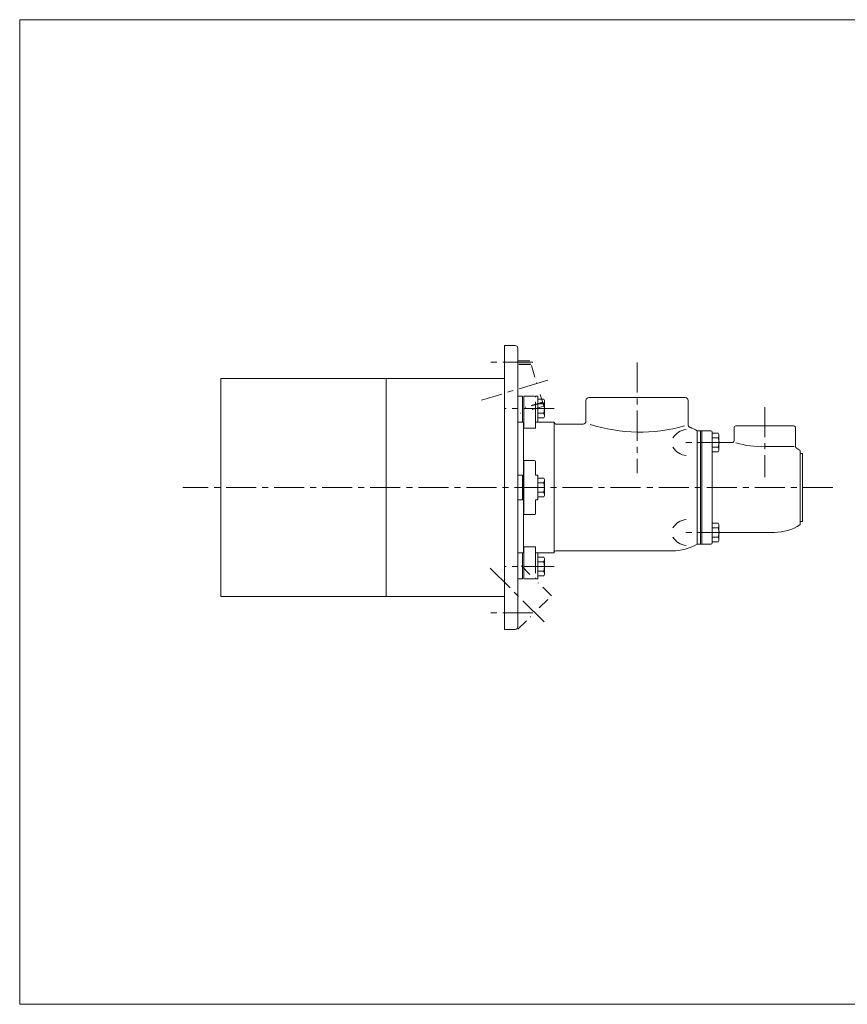
# Model space of a CAD drawing. Units: millimetres. Extents: x -760 to 760, y -526 to 551.
# Drawn here: x -760 to 115, y -526 to 514 of the extents above; entities that cross this region are included whole.
import ezdxf

# ---------------------------------------------------------------- set-up
doc = ezdxf.new("R2010")
doc.units = ezdxf.units.MM
doc.linetypes.add('CENTER', pattern=[50.8, 31.75, -6.35, 6.35, -6.35])
doc.linetypes.add('DIVIDE', pattern=[31.75, 12.7, -6.35, 0, -6.35, 0, -6.35])
for name, color, linetype in [('Layer0001', 7, 'Continuous'), ('Layer0002', 7, 'Continuous'), ('ZUWAKU', 7, 'Continuous')]:
    doc.layers.add(name, color=color, linetype=linetype)

# ---------------------------------------------------------------- blocks, each defined once
blk = doc.blocks.new('DC_GROUP_ASG-5_5')
at = {"layer": 'Layer0001', "color": 7, "linetype": 'Continuous', "lineweight": 18}
for p, q in [((-206.2, -53.8), (-212.5, -53.8)), ((-206.2, -58.7), (-212.5, -58.7)), ((-206.2, -53.8), (-205.5, -55.2)), ((-205.5, -55.2), (-205.5, -72.1)), ((-212.5, -68.6), (-206.2, -68.6)), ((-206.2, -73.5), (-205.5, -72.1)), ((-206.2, -73.5), (-212.5, -73.5))]:
    blk.add_line(p, q, dxfattribs=at)
for centre, radius, start, end in [((-209.7, -56.3), 4.24, 324.6259, 0), ((-221.2, -63.6), 15.8, 341.8814, 18.1186), ((-209.7, -71), 4.24, 0, 35.3741)]:
    blk.add_arc(centre, radius, start, end, dxfattribs=at)
blk = doc.blocks.new('DC_GROUP_ASG-5_6')
at = {"layer": 'Layer0001', "color": 7, "linetype": 'Continuous', "lineweight": 18}
for p, q in [((-206.2, 113.2), (-212.5, 113.2)), ((-206.2, 108.3), (-212.5, 108.3)), ((-206.2, 113.2), (-205.5, 111.8)), ((-205.5, 111.8), (-205.5, 94.9)), ((-212.5, 98.4), (-206.2, 98.4)), ((-206.2, 93.5), (-205.5, 94.9)), ((-206.2, 93.5), (-212.5, 93.5))]:
    blk.add_line(p, q, dxfattribs=at)
for centre, radius, start, end in [((-209.7, 110.7), 4.24, 324.6259, 0), ((-221.2, 103.4), 15.8, 341.8814, 18.1186), ((-209.7, 96), 4.24, 0, 35.3741)]:
    blk.add_arc(centre, radius, start, end, dxfattribs=at)
blk = doc.blocks.new('DC_GROUP_ASG-5_7')
at = {"layer": 'Layer0001', "color": 7, "linetype": 'Continuous', "lineweight": 18}
for p, q in [((-21.7, 77.2), (-28, 77.2)), ((-21.7, 77.2), (-21, 75.8)), ((-21, 75.8), (-21, 58.9)), ((-21.7, 72.3), (-28, 72.3)), ((-28, 62.4), (-21.7, 62.4)), ((-21.7, 57.5), (-28, 57.5)), ((-21.7, 57.5), (-21, 58.9))]:
    blk.add_line(p, q, dxfattribs=at)
for centre, radius, start, end in [((-25.2, 74.7), 4.24, 324.6259, 0), ((-36.7, 67.4), 15.8, 341.8814, 18.1186), ((-25.2, 60), 4.24, 0, 35.3741)]:
    blk.add_arc(centre, radius, start, end, dxfattribs=at)
blk = doc.blocks.new('DC_GROUP_ASG-5_8')
at = {"layer": 'Layer0001', "color": 7, "linetype": 'Continuous', "lineweight": 18}
for p, q in [((-21.7, -17.8), (-28, -17.8)), ((-21.7, -17.8), (-21, -19.2)), ((-21, -36.1), (-21, -19.2)), ((-28, -22.7), (-21.7, -22.7)), ((-21.7, -32.6), (-28, -32.6)), ((-21.7, -37.5), (-28, -37.5)), ((-21.7, -37.5), (-21, -36.1))]:
    blk.add_line(p, q, dxfattribs=at)
for centre, radius, start, end in [((-25.2, -20.3), 4.24, 324.6259, 0), ((-36.7, -27.6), 15.8, 341.8814, 18.1186), ((-25.2, -35), 4.24, 0, 35.3741)]:
    blk.add_arc(centre, radius, start, end, dxfattribs=at)
blk = doc.blocks.new('DC_GROUP_ASG-5_9')
at = {"layer": 'Layer0001', "color": 7, "linetype": 'Continuous', "lineweight": 18}
for p, q in [((-206.2, 29.7), (-212.5, 29.7)), ((-206.2, 24.8), (-212.5, 24.8)), ((-206.2, 29.7), (-205.5, 28.3)), ((-205.5, 28.3), (-205.5, 11.4)), ((-212.5, 14.9), (-206.2, 14.9)), ((-206.2, 10), (-205.5, 11.4)), ((-206.2, 10), (-212.5, 10))]:
    blk.add_line(p, q, dxfattribs=at)
for centre, radius, start, end in [((-209.7, 27.2), 4.24, 324.6259, 0), ((-221.2, 19.9), 15.8, 341.8814, 18.1186), ((-209.7, 12.5), 4.24, 0, 35.3741)]:
    blk.add_arc(centre, radius, start, end, dxfattribs=at)

msp = doc.modelspace()

# ---------------------------------------------------------------- linework, layer by layer
at = {"color": 3, "linetype": 'DIVIDE', "lineweight": 13}
for p, q in [((-220.8, 153.8), (-233.5, 153.8)), ((-206.1, 105.9), (-220.8, 153.8)), ((-206.1, 105.9), (-233.5, 97.6))]:
    msp.add_line(p, q, dxfattribs=at)
at = {"color": 3, "linetype": 'DIVIDE', "lineweight": 25}
for p, q in [((-219.6, 149.9), (-233.5, 149.9)), ((-207.3, 109.8), (-233.5, 101.8)), ((-198.1, -94.5), (-233.5, -59.1)), ((-233.5, -129.8), (-198.1, -94.5))]:
    msp.add_line(p, q, dxfattribs=at)
at = {"color": 3, "linetype": 'CENTER', "lineweight": 13}
for p, q in [((-201.9, 133.4), (-272, 112)), ((-205.8, -122.1), (-262.6, -65.3))]:
    msp.add_line(p, q, dxfattribs=at)
at = {"layer": 'Layer0001', "color": 7, "linetype": 'Continuous', "lineweight": 18}
for p, q in [((-247.5, 169.9), (-247.5, -130.1)), ((-236.5, 169.9), (-247.5, 169.9)), ((-233.5, 166.9), (-233.5, -127.1)), ((-547.5, 134.9), (-547.5, -95.1)), ((-247.5, 134.9), (-547.5, 134.9)), ((-372.5, 134.9), (-372.5, -95.1)), ((-228.5, 116.4), (-233.5, 116.4)), ((-228.5, 88.9), (-228.5, 116.4)), ((-216, 116.4), (-227, 116.4)), ((-227, 82.6), (-227, 116.4)), ((-213, 116.4), (-215, 116.4)), ((-215, 115.4), (-215, 116.4)), ((-212.5, 88.9), (-212.5, 115.9)), ((-56.5, 114.9), (-158.5, 114.9)), ((-215, 82.6), (-215, 110.3)), ((-161.5, 111.9), (-161.5, 89.9)), ((-53.5, 111.9), (-53.5, 86.2)), ((-227.5, 88.9), (-233.5, 88.9)), ((-227.5, 88.9), (-227.5, -49.1)), ((-227, 88.9), (-227.5, 88.9)), ((-195.5, 88.9), (-215, 88.9)), ((-195, 88.4), (-195, -48.6)), ((-164.5, 86.9), (-193.5, 86.9)), ((58, 84.9), (-3, 84.9)), ((-215, 82.6), (-227, 82.6)), ((-44, 79.9), (-29.5, 79.9)), ((-44, 79.9), (-44, -40.1)), ((-40.5, 79.9), (-40.5, -40.1)), ((-39, 79.9), (-39, -40.1)), ((-28, 78.4), (-28, -38.6)), ((-5, 82.9), (-5, 69.4)), ((60, 82.9), (60, 63.1)), ((-7, 67.4), (-21, 67.4)), ((58.5, 63.1), (27.5, 63.1)), ((65, 58.3), (65, -18.6)), ((67.5, 55.9), (65, 55.9)), ((67.5, 55.9), (67.5, -16.1)), ((-227, 48.5), (-227, -8.8)), ((-216, 48.5), (-227, 48.5)), ((-215, 47.5), (-215, 32.9)), ((-228.5, 32.9), (-233.5, 32.9)), ((-228.5, 32.9), (-228.5, 6.9)), ((-213, 32.9), (-215, 32.9)), ((-212.5, 32.4), (-212.5, 7.4)), ((-228.5, 6.9), (-233.5, 6.9)), ((-213, 6.9), (-215, 6.9)), ((-215, 6.9), (-215, -7.8)), ((-216, -8.8), (-227, -8.8)), ((67.5, -16.1), (65, -16.1)), ((37.9, -27.6), (-21, -27.6)), ((-44, -40.1), (-29.5, -40.1)), ((-227.5, -49.1), (-233.5, -49.1)), ((-228.5, -49.1), (-228.5, -76.6)), ((-227, -49.1), (-227.5, -49.1)), ((-215, -42.9), (-227, -42.9)), ((-227, -42.9), (-227, -76.6)), ((-215, -42.9), (-215, -70.6)), ((-195.5, -49.1), (-215, -49.1)), ((-212.5, -49.1), (-212.5, -76.1)), ((-70.3, -47.1), (-193.5, -47.1)), ((-228.5, -76.6), (-233.5, -76.6)), ((-216, -76.6), (-227, -76.6)), ((-215, -75.6), (-215, -76.6)), ((-213, -76.6), (-215, -76.6)), ((-247.5, -95.1), (-547.5, -95.1)), ((-236.5, -130.1), (-247.5, -130.1))]:
    msp.add_line(p, q, dxfattribs=at)
for centre, radius, start, end in [((-236.5, 166.9), 3, 0, 90), ((-216, 115.4), 1, 0, 90), ((-213, 115.9), 0.5, 0, 90), ((-158.5, 111.9), 3, 90, 180), ((-56.5, 111.9), 3, 0, 90), ((-195.5, 88.4), 0.5, 0, 90), ((-193.5, 88.4), 1.5, 180, 270), ((-164.5, 89.9), 3, 270, 0), ((-104.5, 252), 173.6, 252.3387, 285.6985), ((-50.5, 86.2), 3, 180, 249.2669), ((-70.3, 33.9), 53, 60.2183, 69.2669), ((-3, 82.9), 2, 90, 180), ((58, 82.9), 2, 0, 90), ((-53.5, 62.6), 18.7, 96.7872, 149.0575), ((-29.5, 78.4), 1.5, 0, 90), ((-53.5, 72.1), 18.7, 210.9425, 263.2128), ((-7, 69.4), 2, 270, 0), ((24.2, 153.6), 90.6, 252.5201, 272.1359), ((62, 63.1), 2, 180, 240.8445), ((37.9, 19.9), 47.5, 55.8319, 60.8445), ((64, 58.3), 1, 0, 55.8319), ((-216, 47.5), 1, 0, 90), ((-213, 32.4), 0.5, 0, 90), ((-213, 7.4), 0.5, 270, 0), ((-216, -7.8), 1, 270, 0), ((-53.5, -32.4), 18.7, 96.7872, 149.0575), ((37.9, 19.9), 47.5, 270, 304.1682), ((64, -18.6), 1, 304.1682, 0), ((-70.3, 5.9), 53, 270, 299.7817), ((-53.5, -22.9), 18.7, 210.9425, 263.2128), ((-29.5, -38.6), 1.5, 270, 0), ((-195.5, -48.6), 0.5, 270, 0), ((-193.5, -48.6), 1.5, 90, 180), ((-216, -75.6), 1, 270, 0), ((-213, -76.1), 0.5, 270, 0), ((-236.5, -127.1), 3, 270, 0)]:
    msp.add_arc(centre, radius, start, end, dxfattribs=at)
at = {"layer": 'Layer0002', "color": 56, "linetype": 'CENTER', "lineweight": 13}
for p, q in [((-217.5, 152.4), (-265.5, 152.4)), ((-107.5, 151.9), (-107.5, 34.9)), ((27.5, 104.9), (27.5, 30.9)), ((-195, 103.4), (-248, 103.4)), ((-11.5, 67.4), (-56.5, 67.4)), ((99.5, 19.9), (-587.5, 19.9)), ((-11.5, -27.6), (-56.5, -27.6)), ((-195, -63.6), (-248, -63.6)), ((-217.5, -112.6), (-265.5, -112.6))]:
    msp.add_line(p, q, dxfattribs=at)
at = {"layer": 'ZUWAKU', "color": 7, "linetype": 'Continuous', "lineweight": 13}
for p, q in [((-760, 514), (-760, -526)), ((760, 514), (-760, 514)), ((760, -526), (-760, -526))]:
    msp.add_line(p, q, dxfattribs=at)

# ---------------------------------------------------------------- block references
at = {"layer": 'Layer0001', "linetype": 'Continuous'}
for name in ['DC_GROUP_ASG-5_6', 'DC_GROUP_ASG-5_7', 'DC_GROUP_ASG-5_9', 'DC_GROUP_ASG-5_8', 'DC_GROUP_ASG-5_5']:
    msp.add_blockref(name, (0, 0), dxfattribs=at)

doc.saveas('drawing.dxf')
